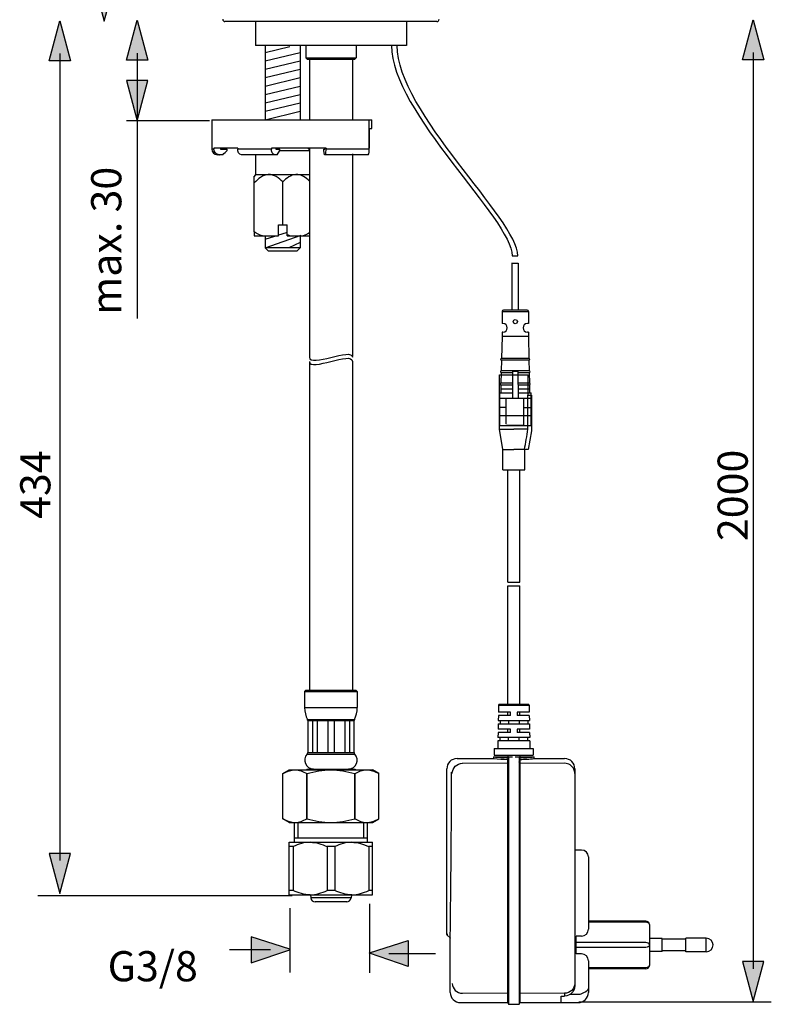
# Model space of a CAD drawing. Extents: x 81 to 232, y 25 to 191.
# Drawn here: x 142 to 213, y 27 to 121 of the extents above; entities that cross this region are included whole.
import ezdxf

# ---------------------------------------------------------------- set-up
doc = ezdxf.new("R2010")
doc.units = 0
doc.header["$MEASUREMENT"] = 0
doc.layers.add('EBENE_1', color=7, linetype='CONTINUOUS')

# ---------------------------------------------------------------- blocks, each defined once
blk = doc.blocks.new('BLOCK_2')
at = {"layer": 'EBENE_1', "color": 250}
for points in [[(181.471, 120.581), (161.236, 120.581)], [(164.142, 120.581), (164.142, 118.281)], [(178.565, 120.581), (178.565, 118.281)], [(178.565, 118.281), (164.142, 118.281)], [(165.082, 118.281), (165.082, 111.216)], [(165.082, 117.631), (167.43, 118.193)], [(165.082, 116.829), (168.427, 117.631)], [(168.427, 118.281), (168.427, 111.216)], [(168.949, 118.281), (168.949, 117.111)], [(173.757, 118.281), (173.757, 117.111)], [(165.082, 116.027), (168.427, 116.829)], [(168.949, 117.111), (169.075, 116.986)], [(168.949, 117.111), (173.757, 117.111)], [(169.075, 116.986), (173.632, 116.986)], [(169.305, 116.986), (169.305, 111.216)], [(173.402, 116.986), (173.402, 111.216)], [(173.757, 117.111), (173.632, 116.986)], [(165.082, 115.225), (168.427, 116.027)], [(165.082, 114.423), (168.427, 115.225)], [(165.082, 113.621), (168.427, 114.423)], [(165.082, 112.82), (168.427, 113.621)], [(165.082, 112.018), (168.427, 112.82)], [(165.082, 111.216), (168.427, 112.018)], [(159.982, 111.216), (159.982, 108.415)], [(159.982, 111.216), (175.242, 111.216)], [(175.009, 108.415), (175.009, 111.216)], [(175.242, 110.38), (175.242, 111.216)], [(175.009, 110.38), (175.241, 110.38)], [(175.024, 108.499), (175.024, 110.38)], [(160.181, 108.415), (159.982, 108.415)], [(162.466, 108.499), (160.181, 108.499)], [(160.181, 108.499), (160.181, 108.415)], [(160.82, 108.499), (160.82, 108.415)], [(160.82, 108.415), (161.461, 108.415)], [(161.461, 108.29), (161.461, 108.415)], [(162.466, 108.499), (162.466, 108.415)], [(165.668, 108.415), (162.466, 108.415)], [(170.891, 108.499), (165.668, 108.499)], [(165.668, 108.499), (165.668, 108.415)], [(166.08, 108.499), (166.08, 108.415)], [(166.08, 108.415), (166.492, 108.415)], [(166.216, 107.872), (166.491, 108.29)], [(166.491, 108.29), (166.491, 108.415)], [(166.491, 108.29), (169.305, 108.29)], [(169.158, 108.499), (169.305, 108.353)], [(169.305, 108.499), (169.305, 88.557)], [(170.669, 108.415), (170.78, 108.415)], [(170.669, 108.29), (170.669, 108.415)], [(170.743, 107.872), (170.669, 108.29)], [(170.781, 108.499), (170.781, 108.415)], [(170.891, 108.499), (170.891, 108.415)], [(175.009, 108.415), (170.891, 108.415)], [(175.009, 108.499), (175.025, 108.499)], [(160.735, 107.872), (160.526, 107.872)], [(161.034, 107.872), (160.735, 107.872)], [(166.024, 107.872), (162.822, 107.872)], [(164.142, 107.872), (164.142, 105.99)], [(166.216, 107.872), (166.024, 107.872)], [(170.795, 107.872), (170.743, 107.872)], [(174.913, 107.872), (170.795, 107.872)], [(173.402, 107.972), (173.402, 88.657)], [(164.142, 105.99), (164.037, 105.809)], [(164.037, 100.501), (164.037, 105.81)], [(164.142, 105.99), (169.305, 105.99)], [(166.755, 101.183), (166.755, 105.282)], [(166.337, 100.137), (166.337, 101.183)], [(166.337, 101.183), (167.173, 101.183)], [(167.173, 100.137), (167.173, 101.183)], [(164.037, 100.501), (164.037, 100.137)], [(164.037, 100.137), (166.337, 100.137)], [(168.427, 98.996), (167.349, 98.996), (165.082, 98.996), (168.509, 100.184)], [(165.082, 100.137), (165.082, 98.996)], [(165.082, 99.803), (166.014, 100.104)], [(166.379, 100.222), (167.114, 100.46)], [(167.173, 100.137), (169.305, 100.137)], [(168.427, 100.137), (168.427, 98.996)], [(165.404, 98.674), (165.082, 98.996)], [(168.105, 98.674), (165.404, 98.674)], [(168.427, 99.494), (167.349, 98.996)], [(168.105, 98.674), (168.427, 98.996)], [(188.609, 97.546), (188.609, 93.037)], [(188.666, 97.513), (188.666, 97.513), (189.211, 97.515), (189.211, 93.037)], [(190.07, 93.037), (187.807, 93.037)], [(187.682, 92.91), (187.682, 91.779)], [(187.682, 92.91), (190.196, 92.91)], [(190.196, 92.91), (190.196, 91.779)], [(187.765, 91.779), (187.682, 91.779)], [(190.196, 91.779), (190.112, 91.779)], [(187.682, 90.521), (187.633, 88.425)], [(190.196, 90.521), (187.681, 90.521)], [(187.765, 90.94), (187.682, 90.94)], [(187.682, 90.94), (187.682, 90.521)], [(190.196, 90.94), (190.112, 90.94)], [(190.196, 90.94), (190.196, 90.521)], [(190.196, 90.521), (190.244, 88.425)], [(190.246, 88.425), (187.631, 88.425)], [(169.305, 88.039), (169.305, 56.684)], [(173.402, 88.139), (173.402, 56.783)], [(187.629, 88.258), (187.606, 87.252)], [(190.248, 88.258), (187.629, 88.258)], [(190.248, 88.258), (190.271, 87.252)], [(187.43, 86.862), (190.18, 86.862)], [(187.43, 81.685), (187.43, 86.862)], [(187.602, 87.084), (187.58, 86.079)], [(187.602, 87.084), (188.691, 87.084)], [(190.273, 87.252), (187.604, 87.252)], [(188.692, 87.172), (188.672, 84.653)], [(189.185, 87.172), (188.692, 87.172)], [(189.185, 87.172), (189.205, 84.653)], [(189.185, 87.084), (190.275, 87.084)], [(190.18, 84.921), (190.18, 86.862)], [(190.275, 87.084), (190.297, 86.079)], [(187.575, 85.91), (187.566, 85.491)], [(187.575, 85.91), (188.683, 85.91)], [(188.684, 86.079), (187.578, 86.079)], [(190.297, 86.079), (189.193, 86.079)], [(189.194, 85.91), (190.302, 85.91)], [(190.302, 85.91), (190.311, 85.491)], [(187.43, 85.156), (188.676, 85.156)], [(187.43, 85.156), (187.43, 84.653), (188.053, 84.653), (189.755, 84.653), (190.447, 84.653)], [(187.43, 84.653), (187.43, 83.763), (187.43, 82.021), (190.447, 82.021), (190.447, 84.653), (190.447, 85.156)], [(188.679, 85.491), (187.566, 85.491)], [(187.566, 85.491), (187.566, 85.156)], [(189.73, 84.653), (189.73, 82.021), (188.053, 82.021)], [(188.053, 84.653), (188.053, 82.197)], [(190.311, 85.491), (189.198, 85.491)], [(189.2, 85.156), (190.447, 85.156)], [(190.158, 84.921), (190.503, 84.921)], [(190.158, 81.685), (190.158, 84.921)], [(190.311, 85.491), (190.311, 85.156)], [(190.503, 84.921), (190.503, 81.516)], [(188.053, 83.763), (187.43, 83.763), (187.43, 82.991), (188.053, 82.991), (190.447, 82.991)], [(189.707, 83.763), (190.447, 83.763)], [(187.43, 81.685), (188.805, 81.685)], [(187.754, 79.742), (187.43, 81.685)], [(190.158, 81.685), (188.805, 81.685)], [(190.503, 81.516), (190.175, 79.742)], [(187.754, 79.742), (188.805, 79.742)], [(187.754, 77.801), (187.754, 79.742)], [(190.175, 79.742), (188.805, 79.742)], [(189.856, 77.801), (189.856, 79.742)], [(187.754, 77.801), (189.856, 77.801)], [(188.239, 67.097), (188.239, 77.801)], [(189.371, 67.097), (189.371, 77.801)], [(188.239, 67.097), (189.371, 67.097)], [(188.239, 66.749), (189.371, 66.749)], [(188.239, 55.43), (188.239, 66.749)], [(189.371, 55.43), (189.371, 66.749)], [(168.97, 56.783), (168.845, 56.658)], [(168.845, 56.658), (173.862, 56.658)], [(168.845, 56.658), (168.845, 55.112)], [(168.97, 56.783), (173.736, 56.783)], [(173.862, 56.658), (173.736, 56.783)], [(173.862, 56.658), (173.862, 55.112)], [(187.414, 55.43), (190.197, 55.43)], [(168.845, 55.112), (173.862, 55.112)], [(188.482, 54.686), (187.335, 54.686)], [(187.348, 55.366), (187.336, 54.686)], [(187.348, 55.366), (190.262, 55.366)], [(188.239, 54.362), (188.239, 54.686)], [(188.482, 54.362), (188.482, 54.686)], [(190.275, 54.686), (189.129, 54.686)], [(189.129, 54.686), (189.129, 54.362)], [(189.371, 54.362), (189.371, 54.686)], [(190.262, 55.366), (190.275, 54.686)], [(169.115, 53.979), (173.591, 53.979)], [(169.115, 53.979), (169.138, 53.885)], [(169.138, 53.885), (169.159, 53.885)], [(169.158, 53.885), (169.58, 53.885)], [(169.158, 53.885), (169.158, 50.824)], [(169.58, 53.885), (170.025, 53.885)], [(169.58, 53.885), (169.58, 50.824)], [(170.025, 53.885), (171.05, 53.885)], [(170.025, 53.885), (170.025, 50.824)], [(171.05, 53.885), (171.657, 53.885)], [(171.05, 53.885), (171.05, 50.824)], [(171.657, 53.885), (172.681, 53.885)], [(171.657, 53.885), (171.657, 50.824)], [(172.681, 53.885), (173.127, 53.885)], [(172.681, 53.885), (172.681, 50.824)], [(173.127, 53.885), (173.548, 53.885)], [(173.127, 53.885), (173.127, 50.824)], [(173.548, 53.885), (173.569, 53.885)], [(173.548, 53.885), (173.548, 50.824)], [(173.591, 53.979), (173.569, 53.885)], [(187.314, 53.554), (187.305, 53.069)], [(187.314, 53.554), (190.296, 53.554)], [(187.329, 54.362), (187.32, 53.878)], [(187.32, 53.878), (190.29, 53.878)], [(188.482, 54.362), (187.329, 54.362)], [(187.501, 53.878), (187.501, 53.554)], [(188.298, 53.878), (188.298, 53.554)], [(190.281, 54.362), (189.128, 54.362)], [(189.313, 53.878), (189.313, 53.554)], [(190.158, 53.878), (190.158, 53.554)], [(190.281, 54.362), (190.29, 53.878)], [(190.297, 53.554), (190.306, 53.069)], [(187.298, 52.745), (187.289, 52.26)], [(188.482, 52.745), (187.298, 52.745)], [(188.482, 53.069), (187.304, 53.069)], [(188.239, 52.745), (188.239, 53.069)], [(188.482, 52.745), (188.482, 53.069)], [(190.306, 53.069), (189.128, 53.069)], [(189.129, 53.069), (189.129, 52.745)], [(190.312, 52.745), (189.129, 52.745)], [(189.371, 52.745), (189.371, 53.069)], [(190.312, 52.745), (190.321, 52.26)], [(187.283, 51.937), (187.269, 51.226)], [(190.327, 51.937), (187.283, 51.937)], [(190.321, 52.26), (187.289, 52.26)], [(187.501, 51.937), (187.501, 52.26)], [(188.298, 51.937), (188.298, 52.26)], [(189.313, 51.937), (189.313, 52.26)], [(190.158, 51.937), (190.158, 52.26)], [(190.327, 51.937), (190.341, 51.226)], [(169.138, 50.824), (169.159, 50.824)], [(169.158, 50.824), (169.58, 50.824)], [(169.58, 50.824), (170.025, 50.824)], [(170.025, 50.824), (171.05, 50.824)], [(171.05, 50.824), (171.657, 50.824)], [(171.657, 50.824), (172.681, 50.824)], [(172.681, 50.824), (173.127, 50.824)], [(173.127, 50.824), (173.548, 50.824)], [(173.548, 50.824), (173.569, 50.824)], [(186.945, 51.226), (190.665, 51.226)], [(186.945, 51.226), (186.945, 50.579)], [(190.665, 51.226), (190.665, 50.579)], [(169.079, 50.679), (173.628, 50.679)], [(183.385, 50.255), (186.865, 50.255)], [(188.223, 49.788), (183.896, 49.801)], [(186.865, 50.416), (186.865, 50.255)], [(186.865, 50.255), (186.895, 50.252)], [(186.872, 50.416), (188.239, 50.416)], [(186.945, 50.579), (190.665, 50.579)], [(188.223, 50.176), (188.288, 50.336)], [(188.223, 26.97), (188.223, 50.176)], [(188.288, 49.946), (188.223, 49.785)], [(188.239, 50.579), (188.239, 50.416)], [(188.288, 50.336), (188.288, 26.808)], [(189.322, 50.336), (189.322, 26.808)], [(189.322, 50.336), (189.388, 50.176)], [(189.387, 49.785), (189.322, 49.946)], [(189.371, 50.579), (189.371, 50.416)], [(189.371, 50.416), (190.738, 50.416)], [(189.387, 50.176), (189.387, 26.97)], [(193.656, 49.801), (189.387, 49.788)], [(190.746, 50.255), (190.746, 50.416)], [(190.746, 50.255), (193.656, 50.255)], [(166.775, 48.825), (167.382, 49.175)], [(167.382, 49.175), (175.325, 49.175)], [(169.054, 49.259), (173.653, 49.259)], [(169.054, 49.259), (169.054, 49.175)], [(173.653, 49.259), (173.653, 49.175)], [(175.931, 48.825), (175.325, 49.175)], [(182.414, 33.468), (182.414, 49.285)], [(194.627, 49.285), (194.627, 28.588)], [(166.775, 44.508), (166.775, 48.825)], [(169.048, 48.825), (169.076, 48.825)], [(169.048, 44.508), (169.048, 48.825)], [(169.077, 44.508), (169.077, 48.825)], [(173.63, 48.825), (173.658, 48.825)], [(173.63, 44.508), (173.63, 48.825)], [(173.658, 44.508), (173.658, 48.825)], [(175.931, 48.825), (175.931, 48.825)], [(175.931, 44.508), (175.931, 48.825)], [(182.861, 48.604), (182.861, 48.641)], [(182.861, 48.569), (182.861, 48.604)], [(167.381, 44.158), (166.775, 44.508)], [(167.382, 44.158), (175.325, 44.158)], [(167.871, 42.268), (167.871, 44.158)], [(168.228, 42.686), (168.228, 44.158)], [(169.048, 44.508), (169.076, 44.508)], [(173.63, 44.508), (173.658, 44.508)], [(174.479, 42.686), (174.479, 44.158)], [(174.836, 42.268), (174.836, 44.158)], [(175.325, 44.158), (175.931, 44.508)], [(175.931, 44.508), (175.931, 44.508)], [(167.871, 42.686), (174.835, 42.686)], [(167.381, 37.251), (175.325, 37.251), (175.325, 42.268)], [(167.381, 42.268), (175.325, 42.268)], [(167.381, 37.251), (167.381, 42.268)], [(167.748, 41.85), (167.382, 41.85)], [(167.748, 41.85), (167.748, 37.67)], [(170.986, 41.85), (170.986, 37.67)], [(171.72, 41.85), (170.987, 41.85)], [(171.72, 41.85), (171.72, 37.67)], [(175.325, 41.85), (174.958, 41.85)], [(174.958, 41.85), (174.958, 37.67)], [(195.274, 41.523), (194.626, 41.523)], [(195.92, 40.876), (195.92, 33.972)], [(167.748, 37.67), (167.382, 37.67)], [(171.72, 37.67), (170.987, 37.67)], [(175.325, 37.67), (174.958, 37.67)], [(169.402, 37.251), (169.433, 36.957)], [(173.274, 36.957), (169.432, 36.957)], [(173.305, 37.251), (173.274, 36.957)], [(172.858, 36.583), (169.849, 36.583)], [(201.418, 34.732), (195.92, 34.732)], [(201.418, 34.637), (195.92, 34.637)], [(201.742, 34.408), (201.742, 30.528)], [(182.415, 33.504), (182.414, 33.467)], [(182.414, 33.466), (182.416, 33.453), (182.421, 33.44), (182.427, 33.427), (182.436, 33.418)], [(182.414, 33.466), (182.414, 33.466)], [(182.438, 33.528), (182.436, 33.423)], [(182.436, 33.423), (182.436, 33.418)], [(182.436, 33.418), (182.717, 33.162)], [(182.717, 33.165), (182.717, 33.199)], [(182.717, 33.162), (182.717, 33.165)], [(182.717, 33.162), (182.723, 33.156), (182.731, 33.144), (182.737, 33.129), (182.737, 33.119)], [(182.738, 33.115), (182.74, 33.186)], [(182.738, 33.115), (182.738, 33.115)], [(182.738, 27.975), (182.738, 33.115)], [(182.74, 33.186), (182.74, 33.232)], [(195.274, 33.325), (194.755, 33.325)], [(194.755, 31.61), (194.755, 33.325)], [(202.97, 33.082), (201.742, 33.082)], [(202.97, 31.853), (202.97, 33.082)], [(205.234, 33.034), (202.97, 33.034)], [(207.174, 33.115), (205.234, 33.115)], [(205.234, 31.821), (205.234, 33.115)], [(207.174, 31.821), (207.174, 33.115)], [(201.418, 32.696), (194.755, 32.696)], [(201.418, 32.239), (194.755, 32.239)], [(195.274, 31.61), (194.755, 31.61)], [(202.97, 31.853), (201.742, 31.853)], [(205.234, 31.902), (202.97, 31.902)], [(207.174, 31.821), (205.234, 31.821)], [(195.92, 30.963), (195.92, 27.941)], [(201.418, 30.299), (195.92, 30.299)], [(201.418, 30.204), (195.92, 30.204)], [(182.738, 27.941), (182.746, 27.975)], [(183.897, 27.864), (188.224, 27.89)], [(188.288, 27.739), (188.223, 27.894)], [(189.387, 27.894), (189.322, 27.739)], [(189.387, 27.89), (193.656, 27.864)], [(193.333, 27.596), (193.656, 27.596)], [(193.333, 26.97), (193.333, 27.596)], [(193.656, 27.864), (193.656, 27.596)], [(194.95, 27.733), (194.147, 27.733)], [(183.717, 26.97), (188.223, 26.97)], [(188.223, 26.97), (188.288, 26.808)], [(188.288, 26.808), (189.323, 26.808)], [(189.322, 26.808), (189.388, 26.97)], [(189.387, 26.97), (194.95, 26.97)]]:
    blk.add_lwpolyline(points, dxfattribs=at)
for points in [[(161.027, 120.79), (161.027, 120.674), (161.121, 120.581), (161.236, 120.581)], [(181.471, 120.581), (181.586, 120.581), (181.68, 120.674), (181.68, 120.79)], [(159.982, 108.415), (159.982, 108.115), (160.225, 107.872), (160.526, 107.872)], [(160.59, 107.89), (160.354, 107.953), (160.181, 108.17), (160.181, 108.415)], [(161.034, 107.872), (161.176, 108.011), (161.319, 108.151), (161.461, 108.29)], [(162.821, 107.872), (162.563, 107.872), (162.466, 108.212), (162.466, 108.415)], [(166.024, 107.872), (165.767, 107.872), (165.668, 108.212), (165.668, 108.415)], [(170.795, 107.872), (170.9, 107.872), (170.891, 108.347), (170.891, 108.415)], [(174.913, 107.872), (175.017, 107.872), (175.008, 108.347), (175.008, 108.415)], [(160.59, 107.89), (160.638, 107.878), (160.686, 107.871), (160.735, 107.871)], [(164.813, 100.137), (164.539, 100.222), (164.281, 100.353), (164.037, 100.501)], [(167.43, 100.137), (167.343, 100.165), (167.257, 100.196), (167.173, 100.232)], [(169.305, 100.404), (169.111, 100.296), (168.908, 100.203), (168.696, 100.137)], [(187.807, 93.037), (187.738, 93.037), (187.682, 92.98), (187.682, 92.91)], [(190.196, 92.91), (190.196, 92.98), (190.14, 93.037), (190.07, 93.037)], [(187.765, 90.94), (188.305, 90.94), (188.305, 91.779), (187.765, 91.779)], [(190.112, 91.779), (189.571, 91.779), (189.571, 90.94), (190.112, 90.94)], [(169.305, 88.557), (169.305, 87.533), (173.402, 89.517), (173.402, 88.557)], [(169.305, 88.139), (169.305, 87.115), (173.402, 89.197), (173.402, 88.139)], [(187.633, 88.425), (187.524, 88.428), (187.522, 88.261), (187.629, 88.258)], [(190.248, 88.258), (190.356, 88.261), (190.353, 88.428), (190.244, 88.425)], [(187.606, 87.252), (187.498, 87.253), (187.494, 87.086), (187.602, 87.084)], [(190.275, 87.084), (190.383, 87.086), (190.379, 87.253), (190.271, 87.252)], [(187.579, 86.079), (187.471, 86.08), (187.467, 85.913), (187.575, 85.91)], [(190.302, 85.91), (190.411, 85.913), (190.406, 86.08), (190.297, 86.079)], [(189.828, 79.742), (189.938, 80.389), (190.049, 81.038), (190.158, 81.685)], [(187.414, 55.43), (187.378, 55.43), (187.349, 55.401), (187.348, 55.366)], [(190.262, 55.366), (190.261, 55.401), (190.232, 55.43), (190.197, 55.43)], [(168.845, 55.112), (168.845, 54.718), (168.937, 54.33), (169.115, 53.979)], [(173.591, 53.979), (173.77, 54.33), (173.862, 54.718), (173.862, 55.112)], [(169.138, 53.885), (169.138, 53.918), (169.13, 53.95), (169.115, 53.979)], [(173.591, 53.979), (173.577, 53.95), (173.569, 53.918), (173.569, 53.885)], [(169.079, 50.679), (169.117, 50.718), (169.138, 50.77), (169.138, 50.824)], [(173.569, 50.824), (173.569, 50.77), (173.59, 50.718), (173.627, 50.679)], [(169.079, 50.679), (168.578, 50.16), (168.956, 49.262), (169.681, 49.262)], [(173.026, 49.262), (173.746, 49.262), (174.131, 50.158), (173.627, 50.679)], [(183.385, 50.255), (182.849, 50.255), (182.414, 49.821), (182.414, 49.285)], [(182.928, 48.84), (182.932, 49.365), (183.375, 49.795), (183.896, 49.801)], [(186.865, 50.416), (187.338, 50.374), (187.813, 50.347), (188.288, 50.335)], [(186.895, 50.252), (187.337, 50.213), (187.78, 50.187), (188.224, 50.176)], [(188.239, 50.416), (188.351, 50.414), (188.536, 50.414), (188.676, 50.414)], [(188.935, 50.414), (189.08, 50.414), (189.226, 50.413), (189.371, 50.416)], [(189.322, 50.336), (189.798, 50.347), (190.272, 50.374), (190.746, 50.416)], [(189.387, 50.176), (189.84, 50.188), (190.295, 50.208), (190.746, 50.255)], [(194.627, 49.285), (194.627, 49.821), (194.192, 50.255), (193.656, 50.255)], [(194.536, 49.246), (194.377, 49.583), (194.027, 49.801), (193.656, 49.801)], [(166.775, 48.825), (166.959, 48.93), (167.151, 49.022), (167.355, 49.085)], [(167.401, 49.1), (167.385, 49.095), (167.37, 49.091), (167.354, 49.085)], [(167.401, 49.1), (167.568, 49.147), (167.739, 49.174), (167.912, 49.174)], [(167.913, 49.174), (168.317, 49.174), (168.701, 49.023), (169.048, 48.825)], [(169.077, 48.825), (169.818, 49.038), (170.581, 49.175), (171.353, 49.175)], [(171.354, 49.175), (172.126, 49.175), (172.89, 49.038), (173.63, 48.825)], [(173.658, 48.825), (173.996, 49.018), (174.371, 49.168), (174.766, 49.174)], [(174.808, 49.175), (174.976, 49.173), (175.142, 49.146), (175.304, 49.099)], [(175.361, 49.082), (175.342, 49.087), (175.323, 49.094), (175.305, 49.099)], [(175.361, 49.082), (175.56, 49.02), (175.75, 48.929), (175.931, 48.825)], [(182.861, 48.641), (182.861, 48.742), (182.861, 48.843), (182.861, 48.945)], [(194.542, 49.232), (194.54, 49.237), (194.538, 49.242), (194.536, 49.246)], [(194.627, 48.839), (194.627, 48.974), (194.598, 49.11), (194.542, 49.232)], [(182.74, 33.232), (182.811, 38.345), (182.852, 43.456), (182.861, 48.569)], [(166.775, 44.508), (166.959, 44.402), (167.151, 44.311), (167.355, 44.248)], [(167.354, 44.248), (167.371, 44.243), (167.386, 44.237), (167.402, 44.233)], [(167.401, 44.233), (167.549, 44.19), (167.703, 44.164), (167.856, 44.159)], [(167.856, 44.159), (167.875, 44.159), (167.893, 44.159), (167.912, 44.159)], [(167.913, 44.159), (168.317, 44.159), (168.701, 44.309), (169.048, 44.508)], [(169.077, 44.508), (169.818, 44.296), (170.581, 44.158), (171.353, 44.158)], [(171.354, 44.158), (172.126, 44.158), (172.89, 44.296), (173.63, 44.508)], [(173.658, 44.508), (173.994, 44.315), (174.369, 44.166), (174.761, 44.158)], [(174.799, 44.158), (174.816, 44.159), (174.834, 44.159), (174.851, 44.159)], [(174.851, 44.159), (175.004, 44.164), (175.157, 44.191), (175.305, 44.234)], [(175.305, 44.234), (175.322, 44.238), (175.338, 44.243), (175.355, 44.248)], [(175.355, 44.248), (175.556, 44.312), (175.748, 44.403), (175.931, 44.508)], [(169.368, 42.268), (168.801, 42.268), (168.253, 42.099), (167.748, 41.85)], [(169.368, 42.268), (169.934, 42.268), (170.482, 42.099), (170.987, 41.85)], [(173.34, 42.268), (172.773, 42.268), (172.225, 42.099), (171.72, 41.85)], [(173.34, 42.268), (173.905, 42.268), (174.453, 42.099), (174.958, 41.85)], [(195.92, 40.876), (195.92, 41.233), (195.631, 41.523), (195.274, 41.523)], [(169.368, 37.251), (168.801, 37.251), (168.254, 37.422), (167.748, 37.67)], [(169.368, 37.251), (169.934, 37.251), (170.481, 37.422), (170.987, 37.67)], [(173.34, 37.251), (172.773, 37.251), (172.225, 37.422), (171.72, 37.67)], [(173.34, 37.251), (173.906, 37.251), (174.453, 37.422), (174.958, 37.67)], [(169.433, 36.957), (169.455, 36.744), (169.634, 36.583), (169.849, 36.583)], [(172.858, 36.583), (173.072, 36.583), (173.251, 36.744), (173.274, 36.957)], [(195.274, 33.325), (195.631, 33.325), (195.92, 33.615), (195.92, 33.972)], [(201.742, 34.408), (201.742, 34.587), (201.597, 34.732), (201.418, 34.732)], [(201.742, 34.408), (201.742, 34.567), (201.549, 34.637), (201.418, 34.637)], [(201.742, 32.468), (201.742, 32.626), (201.549, 32.696), (201.418, 32.696)], [(201.742, 32.468), (201.742, 32.309), (201.549, 32.239), (201.418, 32.239)], [(195.92, 30.963), (195.92, 31.321), (195.631, 31.61), (195.274, 31.61)], [(201.418, 30.204), (201.597, 30.204), (201.742, 30.349), (201.742, 30.528)], [(201.742, 30.528), (201.742, 30.369), (201.549, 30.299), (201.418, 30.299)], [(182.928, 28.8), (182.935, 28.279), (183.388, 27.873), (183.896, 27.864)], [(194.627, 28.8), (194.627, 28.276), (194.17, 27.864), (193.656, 27.864)], [(194.627, 28.587), (194.627, 28.058), (194.192, 27.596), (193.656, 27.596)], [(195.92, 28.332), (195.919, 28.033), (195.501, 27.888), (195.274, 27.821)], [(182.738, 27.941), (182.738, 27.404), (183.173, 26.97), (183.709, 26.97)], [(194.95, 26.97), (195.486, 26.97), (195.92, 27.404), (195.92, 27.941)], [(195.274, 27.821), (195.177, 27.764), (195.061, 27.734), (194.95, 27.733)]]:
    blk.add_open_spline(points, degree=3, dxfattribs=at)
for points, knots in [([(177.125, 118.281), (177.125, 111.93), (188.653, 101.699), (188.653, 98.214), (188.653, 98.214), (189.197, 98.214), (189.197, 98.214), (189.197, 101.699), (177.668, 111.93), (177.668, 118.281)], [0, 0, 0, 0, 1, 1, 1, 2, 2, 2, 3, 3, 3, 3]), ([(166.755, 105.282), (166.392, 105.645), (165.923, 106.013), (165.379, 105.981), (164.839, 105.949), (164.391, 105.551), (164.037, 105.178)], [0, 0, 0, 0, 1, 1, 1, 2, 2, 2, 2]), ([(169.305, 105.347), (168.96, 105.678), (168.522, 106.002), (168.019, 105.982), (167.519, 105.963), (167.093, 105.619), (166.755, 105.282)], [0, 0, 0, 0, 1, 1, 1, 2, 2, 2, 2]), ([(189.148, 91.947), (189.148, 92.217), (188.729, 92.217), (188.729, 91.947), (188.729, 91.676), (189.148, 91.676), (189.148, 91.947), (189.148, 92.062), (189.148, 91.947), (189.148, 91.947)], [0, 0, 0, 0, 1, 1, 1, 2, 2, 2, 3, 3, 3, 3]), ([(207.174, 31.821), (207.526, 31.821), (207.821, 32.116), (207.821, 32.468), (207.821, 32.82), (207.527, 33.115), (207.174, 33.115)], [0, 0, 0, 0, 1, 1, 1, 2, 2, 2, 2])]:
    blk.add_open_spline(points, degree=3, knots=knots, dxfattribs=at)
blk = doc.blocks.new('BLOCK_6')
at = {"layer": 'EBENE_1'}
h = blk.add_hatch(color=250, dxfattribs=at)
h.dxf.hatch_style = 2
h.paths.add_polyline_path([(167.438, 32.067), (163.755, 33.25), (163.755, 30.773), (167.438, 32.017)])
h = blk.add_hatch(color=250, dxfattribs=at)
h.dxf.hatch_style = 2
h.paths.add_polyline_path([(175.037, 31.726), (178.719, 32.909), (178.719, 30.431), (175.037, 31.676)])
at = {"layer": 'EBENE_1', "color": 250}
for points in [[(167.438, 35.977), (167.438, 29.854)], [(175.037, 36.382), (175.037, 29.826)], [(165.591, 31.998), (161.662, 31.998)], [(176.884, 31.657), (181.342, 31.657)], [(195.003, 27.057), (213.376, 27.057)]]:
    blk.add_lwpolyline(points, dxfattribs=at)
at = {"layer": 'EBENE_1'}
for points in [[(167.438, 32.067), (163.755, 33.25), (163.755, 30.773), (167.438, 32.017), (167.438, 32.067)], [(175.037, 31.726), (178.719, 32.909), (178.719, 30.431), (175.037, 31.676), (175.037, 31.726)]]:
    blk.add_lwpolyline(points, dxfattribs=at)

msp = doc.modelspace()

# ---------------------------------------------------------------- hatches: boundary and pattern name
at = {"layer": 'EBENE_1'}
h = msp.add_hatch(color=250, dxfattribs=at)
h.dxf.hatch_style = 2
h.paths.add_polyline_path([(148.701, 124.434), (149.725, 120.609), (150.751, 124.434)])
h = msp.add_hatch(color=250, dxfattribs=at)
h.dxf.hatch_style = 2
h.paths.add_polyline_path([(144.467, 116.832), (145.491, 120.657), (146.517, 116.832)])
h = msp.add_hatch(color=250, dxfattribs=at)
h.dxf.hatch_style = 2
h.paths.add_polyline_path([(151.843, 116.89), (152.866, 120.714), (153.892, 116.89)])
h = msp.add_hatch(color=250, dxfattribs=at)
h.dxf.hatch_style = 2
h.paths.add_polyline_path([(210.623, 116.93), (211.647, 120.754), (212.673, 116.93)])
h = msp.add_hatch(color=250, dxfattribs=at)
h.dxf.hatch_style = 2
h.paths.add_polyline_path([(151.843, 114.941), (152.866, 111.117), (153.892, 114.941)])
h = msp.add_hatch(color=250, dxfattribs=at)
h.dxf.hatch_style = 2
h.paths.add_polyline_path([(144.467, 41.2), (145.491, 37.376), (146.517, 41.2)])
h = msp.add_hatch(color=250, dxfattribs=at)
h.dxf.hatch_style = 2
h.paths.add_polyline_path([(210.623, 30.885), (211.647, 27.06), (212.673, 30.885)])

# ---------------------------------------------------------------- linework, layer by layer
for points in [[(148.701, 124.434), (149.725, 120.609), (150.751, 124.434), (148.701, 124.434)], [(144.467, 116.832), (145.491, 120.657), (146.517, 116.832), (144.467, 116.832)], [(151.843, 116.89), (152.866, 120.714), (153.892, 116.89), (151.843, 116.89)], [(210.623, 116.93), (211.647, 120.754), (212.673, 116.93), (210.623, 116.93)], [(151.843, 114.941), (152.866, 111.117), (153.892, 114.941), (151.843, 114.941)], [(144.467, 41.2), (145.491, 37.376), (146.517, 41.2), (144.467, 41.2)], [(210.623, 30.885), (211.647, 27.06), (212.673, 30.885), (210.623, 30.885)]]:
    msp.add_lwpolyline(points, dxfattribs=at)
at = {"layer": 'EBENE_1', "color": 250}
for points in [[(145.494, 117.515), (145.494, 40.518)], [(152.87, 117.572), (152.87, 114.259)], [(211.65, 117.613), (211.65, 30.202)], [(152.87, 114.658), (152.87, 92.245)], [(159.758, 111.117), (151.845, 111.117)], [(167.651, 37.156), (143.378, 37.156)]]:
    msp.add_lwpolyline(points, dxfattribs=at)

# ---------------------------------------------------------------- block references
at = {"layer": 'EBENE_1'}
for name in ['BLOCK_6', 'BLOCK_2']:
    msp.add_blockref(name, (0, 0), dxfattribs=at)

# ---------------------------------------------------------------- texts
at = {"layer": 'EBENE_1', "color": 250, "char_height": 2.87867, "attachment_point": 7, "rotation": 90}
for s, insert in [('\\fMyriad Pro|b0|i0|c0|p34;\\W1;max. 30', (151.353, 92.586)), ('\\fMyriad Pro|b0|i0|c0|p34;\\W1;434', (144.583, 73.123)), ('\\fMyriad Pro|b0|i0|c0|p34;\\W1;2000', (211.131, 71.006))]:
    msp.add_mtext(s, dxfattribs=dict(at, insert=insert))
at = {"layer": 'EBENE_1', "color": 250, "insert": (150.047, 29.002), "char_height": 2.87867, "attachment_point": 7}
msp.add_mtext('\\fArial|b0|i0|c0|p34;\\W1;G3/8', dxfattribs=at)

doc.saveas('drawing.dxf')
